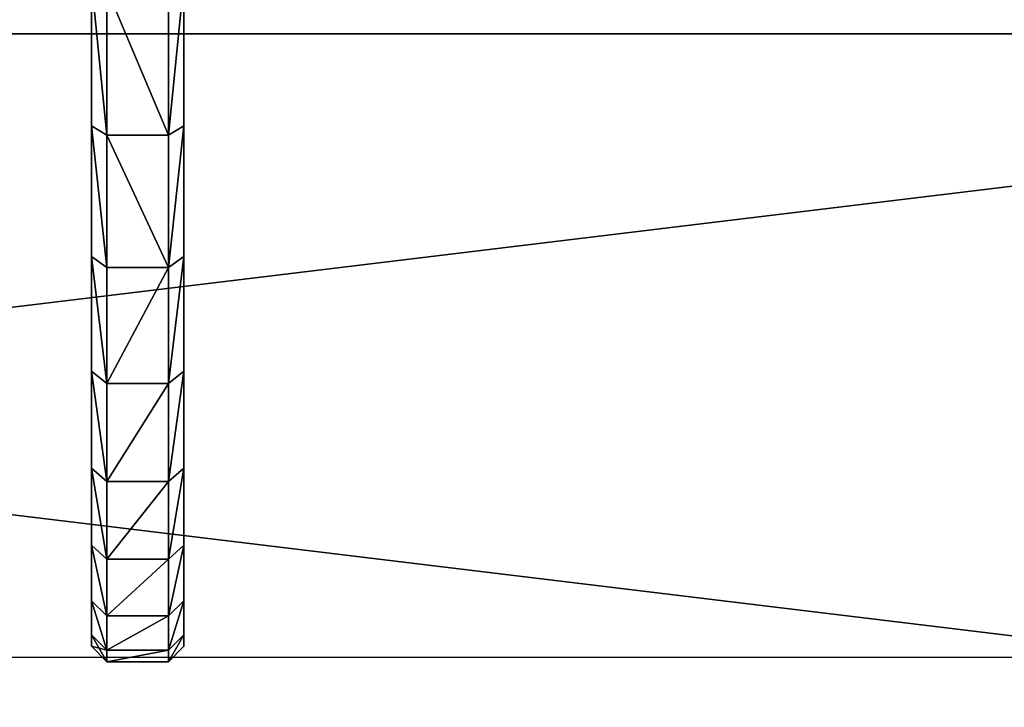
# Model space of a CAD drawing. Units: centimetres. Extents: x -305 to 305, y -262 to 263.
# Drawn here: x 101 to 114, y -29 to -20 of the extents above; entities that cross this region are included whole.
import ezdxf

# ---------------------------------------------------------------- set-up
doc = ezdxf.new("R2010")
doc.units = ezdxf.units.CM
doc.header["$LTSCALE"] = 2.54
doc.layers.get('0').update_dxf_attribs({"true_color": 0xff5454})
doc.layers.add('VP-EQ', color=7, linetype='Continuous', true_color=0x8a3492)

# ---------------------------------------------------------------- blocks, each defined once
blk = doc.blocks.new('Grupuj_21')
at = {"color": 0}
mesh = blk.add_polyface(dxfattribs=at)
corners = [(0.15, 1, 19.769), (0.2, 1.2, 17.486), (0, 1, 17.486), (0.348, 1.2, 19.743)]
mesh.append_faces([[corners[k] for k in face] for face in [(0, 1, 2), (1, 0, 3)]], dxfattribs={"vtx0": -1, "color": 0})
mesh = blk.add_polyface(dxfattribs=at)
corners = [(0, 1, 17.486), (0.348, 1.2, 15.23), (0.15, 1, 15.204), (0.2, 1.2, 17.486)]
mesh.append_faces([[corners[k] for k in face] for face in [(0, 1, 2), (1, 0, 3)]], dxfattribs={"vtx0": -1, "color": 0})
mesh = blk.add_polyface(dxfattribs=at)
corners = [(0.15, 1, 19.769), (0.789, 1.2, 21.96), (0.348, 1.2, 19.743), (0.596, 1, 22.012)]
mesh.append_faces([[corners[k] for k in face] for face in [(0, 1, 2), (1, 0, 3)]], dxfattribs={"vtx0": -1, "color": 0})
mesh = blk.add_polyface(dxfattribs=at)
corners = [(0.15, 1, 15.204), (0.789, 1.2, 13.012), (0.596, 1, 12.961), (0.348, 1.2, 15.23)]
mesh.append_faces([[corners[k] for k in face] for face in [(0, 1, 2), (1, 0, 3)]], dxfattribs={"vtx0": -1, "color": 0})
mesh = blk.add_polyface(dxfattribs=at)
corners = [(15.23, 1.2, 0.348), (19.743, 1.2, 0.348), (17.486, 1.2, 0.2), (13.012, 1.2, 0.789), (21.96, 1.2, 0.789), (10.871, 1.2, 1.516), (24.101, 1.2, 1.516), (8.843, 1.2, 2.516), (26.129, 1.2, 2.516), (6.963, 1.2, 3.773), (28.009, 1.2, 3.773), (5.263, 1.2, 5.263), (29.709, 1.2, 5.263), (3.773, 1.2, 6.963), (31.2, 1.2, 6.963), (2.516, 1.2, 8.843), (32.457, 1.2, 8.843), (1.516, 1.2, 10.871), (33.457, 1.2, 10.871), (0.789, 1.2, 13.012), (34.183, 1.2, 13.012), (0.348, 1.2, 15.23), (34.625, 1.2, 15.23), (0.2, 1.2, 17.486), (34.772, 1.2, 17.486), (0.348, 1.2, 19.743), (34.625, 1.2, 19.743), (34.183, 1.2, 21.96), (0.789, 1.2, 21.96), (1.516, 1.2, 24.101), (33.457, 1.2, 24.101), (2.516, 1.2, 26.129), (32.457, 1.2, 26.129), (31.2, 1.2, 28.009), (3.773, 1.2, 28.009), (5.263, 1.2, 29.709), (29.709, 1.2, 29.709), (6.963, 1.2, 31.2), (28.009, 1.2, 31.2), (8.843, 1.2, 32.457), (26.129, 1.2, 32.457), (10.871, 1.2, 33.457), (24.101, 1.2, 33.457), (21.96, 1.2, 34.183), (13.012, 1.2, 34.183), (15.23, 1.2, 34.625), (19.743, 1.2, 34.625), (17.486, 1.2, 34.772)]
mesh.append_faces([[corners[k] for k in face] for face in [(0, 1, 2), (46, 45, 47)]], dxfattribs={"vtx0": -1, "color": 0})
mesh.append_faces([[corners[k] for k in face] for face in [(1, 3, 4), (4, 5, 6), (6, 7, 8), (8, 9, 10), (10, 11, 12), (12, 13, 14), (14, 15, 16), (16, 17, 18), (18, 19, 20), (20, 21, 22), (22, 23, 24), (24, 25, 26), (26, 25, 27), (27, 29, 30), (30, 31, 32), (32, 31, 33), (33, 35, 36), (36, 37, 38), (38, 39, 40), (40, 41, 42), (42, 41, 43), (43, 45, 46)]], dxfattribs={"vtx0": -1, "vtx1": -1, "color": 0})
mesh.append_faces([[corners[k] for k in face] for face in [(1, 0, 3), (4, 3, 5), (6, 5, 7), (8, 7, 9), (10, 9, 11), (12, 11, 13), (14, 13, 15), (16, 15, 17), (18, 17, 19), (20, 19, 21), (22, 21, 23), (24, 23, 25), (27, 25, 28), (27, 28, 29), (30, 29, 31), (33, 31, 34), (33, 34, 35), (36, 35, 37), (38, 37, 39), (40, 39, 41), (43, 41, 44), (43, 44, 45)]], dxfattribs={"vtx0": -1, "vtx2": -1, "color": 0})
mesh = blk.add_polyface(dxfattribs=at)
corners = [(0.596, 1, 12.961), (1.516, 1.2, 10.871), (1.331, 1, 10.795), (0.789, 1.2, 13.012)]
mesh.append_faces([[corners[k] for k in face] for face in [(0, 1, 2), (1, 0, 3)]], dxfattribs={"vtx0": -1, "color": 0})
mesh = blk.add_polyface(dxfattribs=at)
corners = [(0.596, 1, 22.012), (1.516, 1.2, 24.101), (0.789, 1.2, 21.96), (1.331, 1, 24.178)]
mesh.append_faces([[corners[k] for k in face] for face in [(0, 1, 2), (1, 0, 3)]], dxfattribs={"vtx0": -1, "color": 0})
mesh = blk.add_polyface(dxfattribs=at)
corners = [(1.331, 1, 10.795), (2.516, 1.2, 8.843), (2.343, 1, 8.743), (1.516, 1.2, 10.871)]
mesh.append_faces([[corners[k] for k in face] for face in [(0, 1, 2), (1, 0, 3)]], dxfattribs={"vtx0": -1, "color": 0})
mesh = blk.add_polyface(dxfattribs=at)
corners = [(1.331, 1, 24.178), (2.516, 1.2, 26.129), (1.516, 1.2, 24.101), (2.343, 1, 26.23)]
mesh.append_faces([[corners[k] for k in face] for face in [(0, 1, 2), (1, 0, 3)]], dxfattribs={"vtx0": -1, "color": 0})
mesh = blk.add_polyface(dxfattribs=at)
corners = [(2.343, 1, 8.743), (3.773, 1.2, 6.963), (3.614, 1, 6.841), (2.516, 1.2, 8.843)]
mesh.append_faces([[corners[k] for k in face] for face in [(0, 1, 2), (1, 0, 3)]], dxfattribs={"vtx0": -1, "color": 0})
mesh = blk.add_polyface(dxfattribs=at)
corners = [(2.343, 1, 26.23), (3.773, 1.2, 28.009), (2.516, 1.2, 26.129), (3.614, 1, 28.131)]
mesh.append_faces([[corners[k] for k in face] for face in [(0, 1, 2), (1, 0, 3)]], dxfattribs={"vtx0": -1, "color": 0})
mesh = blk.add_polyface(dxfattribs=at)
corners = [(3.614, 1, 6.841), (5.263, 1.2, 5.263), (5.122, 1, 5.122), (3.773, 1.2, 6.963)]
mesh.append_faces([[corners[k] for k in face] for face in [(0, 1, 2), (1, 0, 3)]], dxfattribs={"vtx0": -1, "color": 0})
mesh = blk.add_polyface(dxfattribs=at)
corners = [(3.614, 1, 28.131), (5.263, 1.2, 29.709), (3.773, 1.2, 28.009), (5.122, 1, 29.851)]
mesh.append_faces([[corners[k] for k in face] for face in [(0, 1, 2), (1, 0, 3)]], dxfattribs={"vtx0": -1, "color": 0})
mesh = blk.add_polyface(dxfattribs=at)
corners = [(5.122, 1, 5.122), (6.963, 1.2, 3.773), (6.841, 1, 3.614), (5.263, 1.2, 5.263)]
mesh.append_faces([[corners[k] for k in face] for face in [(0, 1, 2), (1, 0, 3)]], dxfattribs={"vtx0": -1, "color": 0})
mesh = blk.add_polyface(dxfattribs=at)
corners = [(5.122, 1, 29.851), (6.963, 1.2, 31.2), (5.263, 1.2, 29.709), (6.841, 1, 31.359)]
mesh.append_faces([[corners[k] for k in face] for face in [(0, 1, 2), (1, 0, 3)]], dxfattribs={"vtx0": -1, "color": 0})
mesh = blk.add_polyface(dxfattribs=at)
corners = [(6.841, 1, 31.359), (8.843, 1.2, 32.457), (6.963, 1.2, 31.2), (8.743, 1, 32.63)]
mesh.append_faces([[corners[k] for k in face] for face in [(0, 1, 2), (1, 0, 3)]], dxfattribs={"vtx0": -1, "color": 0})
mesh = blk.add_polyface(dxfattribs=at)
corners = [(6.841, 1, 3.614), (8.843, 1.2, 2.516), (8.743, 1, 2.343), (6.963, 1.2, 3.773)]
mesh.append_faces([[corners[k] for k in face] for face in [(0, 1, 2), (1, 0, 3)]], dxfattribs={"vtx0": -1, "color": 0})
mesh = blk.add_polyface(dxfattribs=at)
corners = [(0.15, 0.2, 19.769), (0, 1, 17.486), (0, 0.2, 17.486), (0.15, 1, 19.769)]
mesh.append_faces([[corners[k] for k in face] for face in [(0, 1, 2), (1, 0, 3)]], dxfattribs={"vtx0": -1, "color": 0})
mesh = blk.add_polyface(dxfattribs=at)
corners = [(0, 1, 17.486), (0.15, 0.2, 15.204), (0, 0.2, 17.486), (0.15, 1, 15.204)]
mesh.append_faces([[corners[k] for k in face] for face in [(0, 1, 2), (1, 0, 3)]], dxfattribs={"vtx0": -1, "color": 0})
mesh = blk.add_polyface(dxfattribs=at)
corners = [(0.596, 0.2, 22.012), (0.15, 1, 19.769), (0.15, 0.2, 19.769), (0.596, 1, 22.012)]
mesh.append_faces([[corners[k] for k in face] for face in [(0, 1, 2), (1, 0, 3)]], dxfattribs={"vtx0": -1, "color": 0})
mesh = blk.add_polyface(dxfattribs=at)
corners = [(0.15, 1, 15.204), (0.596, 0.2, 12.961), (0.15, 0.2, 15.204), (0.596, 1, 12.961)]
mesh.append_faces([[corners[k] for k in face] for face in [(0, 1, 2), (1, 0, 3)]], dxfattribs={"vtx0": -1, "color": 0})
mesh = blk.add_polyface(dxfattribs=at)
corners = [(0.596, 1, 12.961), (1.331, 0.2, 10.795), (0.596, 0.2, 12.961), (1.331, 1, 10.795)]
mesh.append_faces([[corners[k] for k in face] for face in [(0, 1, 2), (1, 0, 3)]], dxfattribs={"vtx0": -1, "color": 0})
mesh = blk.add_polyface(dxfattribs=at)
corners = [(1.331, 0.2, 24.178), (0.596, 1, 22.012), (0.596, 0.2, 22.012), (1.331, 1, 24.178)]
mesh.append_faces([[corners[k] for k in face] for face in [(0, 1, 2), (1, 0, 3)]], dxfattribs={"vtx0": -1, "color": 0})
mesh = blk.add_polyface(dxfattribs=at)
corners = [(2.343, 0.2, 26.23), (1.331, 1, 24.178), (1.331, 0.2, 24.178), (2.343, 1, 26.23)]
mesh.append_faces([[corners[k] for k in face] for face in [(0, 1, 2), (1, 0, 3)]], dxfattribs={"vtx0": -1, "color": 0})
mesh = blk.add_polyface(dxfattribs=at)
corners = [(1.331, 1, 10.795), (2.343, 0.2, 8.743), (1.331, 0.2, 10.795), (2.343, 1, 8.743)]
mesh.append_faces([[corners[k] for k in face] for face in [(0, 1, 2), (1, 0, 3)]], dxfattribs={"vtx0": -1, "color": 0})
mesh = blk.add_polyface(dxfattribs=at)
corners = [(3.614, 0.2, 28.131), (2.343, 1, 26.23), (2.343, 0.2, 26.23), (3.614, 1, 28.131)]
mesh.append_faces([[corners[k] for k in face] for face in [(0, 1, 2), (1, 0, 3)]], dxfattribs={"vtx0": -1, "color": 0})
mesh = blk.add_polyface(dxfattribs=at)
corners = [(2.343, 1, 8.743), (3.614, 0.2, 6.841), (2.343, 0.2, 8.743), (3.614, 1, 6.841)]
mesh.append_faces([[corners[k] for k in face] for face in [(0, 1, 2), (1, 0, 3)]], dxfattribs={"vtx0": -1, "color": 0})
mesh = blk.add_polyface(dxfattribs=at)
corners = [(5.122, 0.2, 29.851), (3.614, 1, 28.131), (3.614, 0.2, 28.131), (5.122, 1, 29.851)]
mesh.append_faces([[corners[k] for k in face] for face in [(0, 1, 2), (1, 0, 3)]], dxfattribs={"vtx0": -1, "color": 0})
mesh = blk.add_polyface(dxfattribs=at)
corners = [(3.614, 1, 6.841), (5.122, 0.2, 5.122), (3.614, 0.2, 6.841), (5.122, 1, 5.122)]
mesh.append_faces([[corners[k] for k in face] for face in [(0, 1, 2), (1, 0, 3)]], dxfattribs={"vtx0": -1, "color": 0})
mesh = blk.add_polyface(dxfattribs=at)
corners = [(5.122, 0.2, 29.851), (6.841, 1, 31.359), (5.122, 1, 29.851), (6.841, 0.2, 31.359)]
mesh.append_faces([[corners[k] for k in face] for face in [(0, 1, 2), (1, 0, 3)]], dxfattribs={"vtx0": -1, "color": 0})
mesh = blk.add_polyface(dxfattribs=at)
corners = [(6.841, 1, 3.614), (5.122, 0.2, 5.122), (5.122, 1, 5.122), (6.841, 0.2, 3.614)]
mesh.append_faces([[corners[k] for k in face] for face in [(0, 1, 2), (1, 0, 3)]], dxfattribs={"vtx0": -1, "color": 0})
mesh = blk.add_polyface(dxfattribs=at)
corners = [(6.841, 0.2, 31.359), (8.743, 1, 32.63), (6.841, 1, 31.359), (8.743, 0.2, 32.63)]
mesh.append_faces([[corners[k] for k in face] for face in [(0, 1, 2), (1, 0, 3)]], dxfattribs={"vtx0": -1, "color": 0})
mesh = blk.add_polyface(dxfattribs=at)
corners = [(8.743, 1, 2.343), (6.841, 0.2, 3.614), (6.841, 1, 3.614), (8.743, 0.2, 2.343)]
mesh.append_faces([[corners[k] for k in face] for face in [(0, 1, 2), (1, 0, 3)]], dxfattribs={"vtx0": -1, "color": 0})
mesh = blk.add_polyface(dxfattribs=at)
corners = [(0.348, 0, 19.743), (0, 0.2, 17.486), (0.2, 0, 17.486), (0.15, 0.2, 19.769)]
mesh.append_faces([[corners[k] for k in face] for face in [(0, 1, 2), (1, 0, 3)]], dxfattribs={"vtx0": -1, "color": 0})
mesh = blk.add_polyface(dxfattribs=at)
corners = [(0.348, 0, 15.23), (0, 0.2, 17.486), (0.15, 0.2, 15.204), (0.2, 0, 17.486)]
mesh.append_faces([[corners[k] for k in face] for face in [(0, 1, 2), (1, 0, 3)]], dxfattribs={"vtx0": -1, "color": 0})
mesh = blk.add_polyface(dxfattribs=at)
corners = [(0.789, 0, 13.012), (0.15, 0.2, 15.204), (0.596, 0.2, 12.961), (0.348, 0, 15.23)]
mesh.append_faces([[corners[k] for k in face] for face in [(0, 1, 2), (1, 0, 3)]], dxfattribs={"vtx0": -1, "color": 0})
mesh = blk.add_polyface(dxfattribs=at)
corners = [(0.789, 0, 21.96), (0.15, 0.2, 19.769), (0.348, 0, 19.743), (0.596, 0.2, 22.012)]
mesh.append_faces([[corners[k] for k in face] for face in [(0, 1, 2), (1, 0, 3)]], dxfattribs={"vtx0": -1, "color": 0})
mesh = blk.add_polyface(dxfattribs=at)
corners = [(1.516, 0, 24.101), (0.596, 0.2, 22.012), (0.789, 0, 21.96), (1.331, 0.2, 24.178)]
mesh.append_faces([[corners[k] for k in face] for face in [(0, 1, 2), (1, 0, 3)]], dxfattribs={"vtx0": -1, "color": 0})
mesh = blk.add_polyface(dxfattribs=at)
corners = [(1.516, 0, 10.871), (0.596, 0.2, 12.961), (1.331, 0.2, 10.795), (0.789, 0, 13.012)]
mesh.append_faces([[corners[k] for k in face] for face in [(0, 1, 2), (1, 0, 3)]], dxfattribs={"vtx0": -1, "color": 0})
mesh = blk.add_polyface(dxfattribs=at)
corners = [(2.516, 0, 26.129), (1.331, 0.2, 24.178), (1.516, 0, 24.101), (2.343, 0.2, 26.23)]
mesh.append_faces([[corners[k] for k in face] for face in [(0, 1, 2), (1, 0, 3)]], dxfattribs={"vtx0": -1, "color": 0})
mesh = blk.add_polyface(dxfattribs=at)
corners = [(2.516, 0, 8.843), (1.331, 0.2, 10.795), (2.343, 0.2, 8.743), (1.516, 0, 10.871)]
mesh.append_faces([[corners[k] for k in face] for face in [(0, 1, 2), (1, 0, 3)]], dxfattribs={"vtx0": -1, "color": 0})
mesh = blk.add_polyface(dxfattribs=at)
corners = [(3.773, 0, 6.963), (2.343, 0.2, 8.743), (3.614, 0.2, 6.841), (2.516, 0, 8.843)]
mesh.append_faces([[corners[k] for k in face] for face in [(0, 1, 2), (1, 0, 3)]], dxfattribs={"vtx0": -1, "color": 0})
mesh = blk.add_polyface(dxfattribs=at)
corners = [(3.773, 0, 28.009), (2.343, 0.2, 26.23), (2.516, 0, 26.129), (3.614, 0.2, 28.131)]
mesh.append_faces([[corners[k] for k in face] for face in [(0, 1, 2), (1, 0, 3)]], dxfattribs={"vtx0": -1, "color": 0})
mesh = blk.add_polyface(dxfattribs=at)
corners = [(5.263, 0, 29.709), (3.614, 0.2, 28.131), (3.773, 0, 28.009), (5.122, 0.2, 29.851)]
mesh.append_faces([[corners[k] for k in face] for face in [(0, 1, 2), (1, 0, 3)]], dxfattribs={"vtx0": -1, "color": 0})
mesh = blk.add_polyface(dxfattribs=at)
corners = [(5.263, 0, 5.263), (3.614, 0.2, 6.841), (5.122, 0.2, 5.122), (3.773, 0, 6.963)]
mesh.append_faces([[corners[k] for k in face] for face in [(0, 1, 2), (1, 0, 3)]], dxfattribs={"vtx0": -1, "color": 0})
mesh = blk.add_polyface(dxfattribs=at)
corners = [(6.963, 0, 3.773), (5.122, 0.2, 5.122), (6.841, 0.2, 3.614), (5.263, 0, 5.263)]
mesh.append_faces([[corners[k] for k in face] for face in [(0, 1, 2), (1, 0, 3)]], dxfattribs={"vtx0": -1, "color": 0})
mesh = blk.add_polyface(dxfattribs=at)
corners = [(6.963, 0, 31.2), (5.122, 0.2, 29.851), (5.263, 0, 29.709), (6.841, 0.2, 31.359)]
mesh.append_faces([[corners[k] for k in face] for face in [(0, 1, 2), (1, 0, 3)]], dxfattribs={"vtx0": -1, "color": 0})
mesh = blk.add_polyface(dxfattribs=at)
corners = [(8.843, 0, 32.457), (6.841, 0.2, 31.359), (6.963, 0, 31.2), (8.743, 0.2, 32.63)]
mesh.append_faces([[corners[k] for k in face] for face in [(0, 1, 2), (1, 0, 3)]], dxfattribs={"vtx0": -1, "color": 0})
mesh = blk.add_polyface(dxfattribs=at)
corners = [(8.843, 0, 2.516), (6.841, 0.2, 3.614), (8.743, 0.2, 2.343), (6.963, 0, 3.773)]
mesh.append_faces([[corners[k] for k in face] for face in [(0, 1, 2), (1, 0, 3)]], dxfattribs={"vtx0": -1, "color": 0})
mesh = blk.add_polyface(dxfattribs=at)
corners = [(16.522, 0, 31.066), (16.116, 0, 31.066), (16.522, 0, 29.714), (29.709, 0, 29.709), (17.894, 0, 29.306), (31.2, 0, 28.009), (18, 0, 29.32), (18.098, 0, 29.361), (18.183, 0, 29.425), (18.248, 0, 29.51), (18.288, 0, 29.608), (18.302, 0, 29.714), (28.009, 0, 31.2), (18.708, 0, 31.066), (18.84, 0, 31.091), (18.955, 0, 31.161), (19.036, 0, 31.267), (26.129, 0, 32.457), (19.074, 0, 31.396), (19.063, 0, 31.53), (19.004, 0, 31.651), (17.746, 0, 33.366), (24.101, 0, 33.457), (17.654, 0, 33.456), (17.539, 0, 33.515), (21.96, 0, 34.183), (17.412, 0, 33.535), (13.012, 0, 34.183), (15.23, 0, 34.625), (19.743, 0, 34.625), (17.486, 0, 34.772), (19.743, 0, 0.348), (15.23, 0, 0.348), (17.486, 0, 0.2), (21.96, 0, 0.789), (13.012, 0, 0.789), (10.871, 0, 1.516), (24.101, 0, 1.516), (8.843, 0, 2.516), (26.129, 0, 2.516), (6.963, 0, 3.773), (28.009, 0, 3.773), (29.709, 0, 5.263), (5.263, 0, 5.263), (3.773, 0, 6.963), (31.2, 0, 6.963), (2.516, 0, 8.843), (32.457, 0, 8.843), (33.457, 0, 10.871), (1.516, 0, 10.871), (0.789, 0, 13.012), (34.183, 0, 13.012), (0.348, 0, 15.23), (34.625, 0, 15.23), (0.2, 0, 17.486), (34.772, 0, 17.486), (0.348, 0, 19.743), (34.625, 0, 19.743), (34.183, 0, 21.96), (0.789, 0, 21.96), (1.516, 0, 24.101), (33.457, 0, 24.101), (2.516, 0, 26.129), (32.457, 0, 26.129), (3.773, 0, 28.009), (5.263, 0, 29.709), (16.93, 0, 29.306), (16.825, 0, 29.32), (16.726, 0, 29.361), (16.642, 0, 29.425), (16.577, 0, 29.51), (16.536, 0, 29.608), (6.963, 0, 31.2), (15.984, 0, 31.091), (15.87, 0, 31.161), (15.788, 0, 31.267), (8.843, 0, 32.457), (15.751, 0, 31.396), (15.762, 0, 31.53), (15.82, 0, 31.651), (17.079, 0, 33.366), (10.871, 0, 33.457), (17.17, 0, 33.456), (17.285, 0, 33.515), (18.302, 0, 31.066)]
mesh.append_faces([[corners[k] for k in face] for face in [(28, 29, 30), (31, 32, 33)]], dxfattribs={"vtx0": -1, "color": 0})
mesh.append_faces([[corners[k] for k in face] for face in [(3, 4, 5), (4, 3, 6), (6, 3, 7), (7, 3, 8), (8, 3, 9), (9, 3, 10), (10, 3, 11), (13, 12, 14), (14, 12, 15), (15, 12, 16), (16, 17, 18), (18, 17, 19), (19, 17, 20), (20, 17, 21), (21, 22, 23), (23, 22, 24), (24, 25, 26), (27, 25, 28), (32, 34, 35), (35, 34, 36), (36, 37, 38), (38, 39, 40), (40, 42, 43), (43, 42, 44), (44, 45, 46), (46, 48, 49), (49, 48, 50), (50, 51, 52), (52, 53, 54), (54, 55, 56), (56, 58, 59), (59, 58, 60), (60, 61, 62), (62, 5, 64), (64, 5, 65), (66, 5, 4), (65, 2, 72), (72, 75, 76), (76, 80, 81), (81, 83, 27)]], dxfattribs={"vtx0": -1, "vtx1": -1, "color": 0})
mesh.append_faces([[corners[k] for k in face] for face in [(11, 12, 13), (26, 25, 27), (65, 5, 66), (72, 2, 1)]], dxfattribs={"vtx0": -1, "vtx1": -1, "vtx2": -1, "color": 0})
mesh.append_faces([[corners[k] for k in face] for face in [(11, 3, 12), (16, 12, 17), (21, 17, 22), (24, 22, 25), (28, 25, 29), (32, 31, 34), (36, 34, 37), (38, 37, 39), (40, 39, 41), (40, 41, 42), (44, 42, 45), (46, 45, 47), (46, 47, 48), (50, 48, 51), (52, 51, 53), (54, 53, 55), (56, 55, 57), (56, 57, 58), (60, 58, 61), (62, 61, 63), (62, 63, 5), (65, 66, 67), (65, 67, 68), (65, 68, 69), (65, 69, 70), (65, 70, 71), (65, 71, 2), (72, 1, 73), (72, 73, 74), (72, 74, 75), (76, 75, 77), (76, 77, 78), (76, 78, 79), (76, 79, 80), (81, 80, 82), (81, 82, 83), (27, 83, 26)]], dxfattribs={"vtx0": -1, "vtx2": -1, "color": 0})
mesh.append_faces([[corners[k] for k in face] for face in [(0, 1, 2), (84, 11, 13)]], dxfattribs={"vtx1": -1, "color": 0})
blk = doc.blocks.new('Grupuj_35')
at = {"color": 153, "true_color": 0x6495eb}
blk.add_blockref('Grupuj_21', (0, 0.248), dxfattribs=at)
blk = doc.blocks.new('Grupuj_29')
at = {"color": 0}
mesh = blk.add_polyface(dxfattribs=at)
corners = [(0.196, 9.037, 0.5), (0.573, 14.859, 0.5), (0, 11.973, 0.5), (1.147, 6.252, 0.5), (1.875, 17.499, 0.5), (2.788, 3.808, 0.5), (3.818, 19.713, 0.5), (5.008, 1.87, 0.5), (6.269, 21.35, 0.5), (7.655, 0.571, 0.5), (9.062, 22.298, 0.5), (10.549, 0, 0.5), (12.005, 22.493, 0.5), (13.492, 0.195, 0.5), (14.899, 21.922, 0.5), (16.285, 1.144, 0.5), (17.546, 20.623, 0.5), (18.736, 2.78, 0.5), (19.766, 18.686, 0.5), (20.679, 4.994, 0.5), (21.408, 16.241, 0.5), (21.982, 7.634, 0.5), (22.359, 13.456, 0.5), (22.554, 10.52, 0.5)]
mesh.append_faces([[corners[k] for k in face] for face in [(0, 1, 2), (22, 21, 23)]], dxfattribs={"vtx0": -1, "color": 0})
mesh.append_faces([[corners[k] for k in face] for face in [(1, 3, 4), (4, 5, 6), (6, 7, 8), (8, 9, 10), (10, 11, 12), (12, 13, 14), (14, 15, 16), (16, 17, 18), (18, 19, 20), (20, 21, 22)]], dxfattribs={"vtx0": -1, "vtx1": -1, "color": 0})
mesh.append_faces([[corners[k] for k in face] for face in [(1, 0, 3), (4, 3, 5), (6, 5, 7), (8, 7, 9), (10, 9, 11), (12, 11, 13), (14, 13, 15), (16, 15, 17), (18, 17, 19), (20, 19, 21)]], dxfattribs={"vtx0": -1, "vtx2": -1, "color": 0})
mesh = blk.add_polyface(dxfattribs=at)
corners = [(0.573, 14.859), (0.196, 9.037), (0, 11.973), (1.147, 6.252), (1.875, 17.499), (2.788, 3.808), (3.818, 19.713), (5.008, 1.87), (6.269, 21.35), (7.655, 0.571), (9.062, 22.298), (10.549, 0), (12.005, 22.493), (13.492, 0.195), (14.899, 21.922), (16.285, 1.144), (17.546, 20.623), (18.736, 2.78), (19.766, 18.686), (20.679, 4.994), (21.408, 16.241), (21.982, 7.634), (22.359, 13.456), (22.554, 10.52)]
mesh.append_faces([[corners[k] for k in face] for face in [(0, 1, 2), (21, 22, 23)]], dxfattribs={"vtx0": -1, "color": 0})
mesh.append_faces([[corners[k] for k in face] for face in [(1, 0, 3), (3, 4, 5), (5, 6, 7), (7, 8, 9), (9, 10, 11), (11, 12, 13), (13, 14, 15), (15, 16, 17), (17, 18, 19), (19, 20, 21)]], dxfattribs={"vtx0": -1, "vtx1": -1, "color": 0})
mesh.append_faces([[corners[k] for k in face] for face in [(3, 0, 4), (5, 4, 6), (7, 6, 8), (9, 8, 10), (11, 10, 12), (13, 12, 14), (15, 14, 16), (17, 16, 18), (19, 18, 20), (21, 20, 22)]], dxfattribs={"vtx0": -1, "vtx2": -1, "color": 0})
blk = doc.blocks.new('Grupuj_36')
at = {"color": 253, "true_color": 0xa7a7a7}
blk.add_blockref('Grupuj_29', (14.881, 13.568, 15), dxfattribs=at)
at = {"color": 0}
blk.add_blockref('Grupuj_35', (8.626, 13.633, 88.212), dxfattribs=at)
blk = doc.blocks.new('WP2827')
at = {"color": 0}
blk.add_blockref('Grupuj_36', (0, 0), dxfattribs=at)
blk = doc.blocks.new('Grupuj_54')
at = {"color": 0}
mesh = blk.add_polyface(dxfattribs=at)
corners = [(0, 81, 2.8), (0, 0), (0, 0, 2.8), (0, 81)]
mesh.append_faces([[corners[k] for k in face] for face in [(0, 1, 2), (1, 0, 3)]], dxfattribs={"vtx0": -1, "color": 0})
mesh = blk.add_polyface(dxfattribs=at)
corners = [(9.8, 0, 2.8), (0, 81, 2.8), (0, 0, 2.8), (9.8, 81, 2.8)]
mesh.append_faces([[corners[k] for k in face] for face in [(0, 1, 2), (1, 0, 3)]], dxfattribs={"vtx0": -1, "color": 0})
mesh = blk.add_polyface(dxfattribs=at)
corners = [(9.8, 81), (0, 0), (0, 81), (9.8, 0)]
mesh.append_faces([[corners[k] for k in face] for face in [(0, 1, 2), (1, 0, 3)]], dxfattribs={"vtx0": -1, "color": 0})
blk = doc.blocks.new('Komponent_8')
at = {"color": 0}
blk.add_blockref('Grupuj_54', (0, 0), dxfattribs=at)
blk = doc.blocks.new('Grupuj_51')
at = {"color": 0}
mesh = blk.add_polyface(dxfattribs=at)
corners = [(0, 86.556), (2.828, 0), (0, 2.828), (2.828, 89.384), (9, 80.384), (86.556, 89.384), (9, 9), (80.384, 80.384), (86.556, 0), (89.384, 2.828), (89.384, 86.556), (80.384, 9)]
mesh.append_faces([[corners[k] for k in face] for face in [(0, 1, 2), (9, 5, 10)]], dxfattribs={"vtx0": -1, "color": 0})
mesh.append_faces([[corners[k] for k in face] for face in [(4, 5, 7), (8, 5, 9)]], dxfattribs={"vtx0": -1, "vtx1": -1, "color": 0})
mesh.append_faces([[corners[k] for k in face] for face in [(1, 3, 4), (7, 5, 8)]], dxfattribs={"vtx0": -1, "vtx1": -1, "vtx2": -1, "color": 0})
mesh.append_faces([[corners[k] for k in face] for face in [(1, 0, 3), (4, 3, 5), (1, 4, 6), (6, 8, 1), (8, 6, 11), (8, 11, 7)]], dxfattribs={"vtx0": -1, "vtx2": -1, "color": 0})
mesh = blk.add_polyface(dxfattribs=at)
corners = [(2.828, 0, 9), (0, 86.556, 9), (0, 2.828, 9), (2.828, 89.384, 9), (4, 4, 9), (86.556, 0, 9), (85.384, 4, 9), (85.384, 85.384, 9), (4, 85.384, 9), (86.556, 89.384, 9), (89.384, 2.828, 9), (89.384, 86.556, 9)]
mesh.append_faces([[corners[k] for k in face] for face in [(0, 1, 2), (9, 10, 11)]], dxfattribs={"vtx0": -1, "color": 0})
mesh.append_faces([[corners[k] for k in face] for face in [(1, 0, 3), (4, 5, 6), (6, 5, 7), (3, 8, 9), (8, 3, 4)]], dxfattribs={"vtx0": -1, "vtx1": -1, "color": 0})
mesh.append_faces([[corners[k] for k in face] for face in [(3, 0, 4), (9, 7, 5)]], dxfattribs={"vtx0": -1, "vtx1": -1, "vtx2": -1, "color": 0})
mesh.append_faces([[corners[k] for k in face] for face in [(4, 0, 5), (9, 8, 7), (9, 5, 10)]], dxfattribs={"vtx0": -1, "vtx2": -1, "color": 0})
mesh = blk.add_polyface(dxfattribs=at)
corners = [(4, 4, 6.2), (9, 9, 6.2), (4, 85.384, 6.2), (85.384, 4, 6.2), (80.384, 9, 6.2), (80.384, 80.384, 6.2), (9, 80.384, 6.2), (85.384, 85.384, 6.2)]
mesh.append_faces([[corners[k] for k in face] for face in [(0, 1, 2), (1, 3, 4), (4, 3, 5), (2, 6, 7), (6, 2, 1), (7, 5, 3)]], dxfattribs={"vtx0": -1, "vtx1": -1, "color": 0})
mesh.append_faces([[corners[k] for k in face] for face in [(1, 0, 3), (7, 6, 5)]], dxfattribs={"vtx0": -1, "vtx2": -1, "color": 0})
blk = doc.blocks.new('Grupuj_57')
at = {"color": 31, "true_color": 0xe8c47e}
blk.add_blockref('Grupuj_51', (0, 0), dxfattribs=at)
at = {"color": 31, "true_color": 0xe8c47e, "rotation": 270}
blk.add_blockref('Komponent_8', (4.192, 75.014, 6.2), dxfattribs=at)
blk = doc.blocks.new('Grupuj_53')
at = {"color": 0}
blk.add_blockref('Grupuj_57', (0, 0), dxfattribs=at)
blk = doc.blocks.new('Grupuj_1')
at = {"color": 0, "rotation": 90.00000120723351}
blk.add_blockref('WP2827', (255.813, 70.876, 37.419), dxfattribs=at)
at = {"color": 0}
blk.add_blockref('Grupuj_53', (183.866, 12.644, 43.419), dxfattribs=at)
blk = doc.blocks.new('RB2862')
at = {"color": 7, "linetype": 'Continuous', "lineweight": 25}
blk.add_line((174.819, 218.31), (174.819, 138.61), dxfattribs=at)
blk = doc.blocks.new('RB2862_2D')
at = {"rotation": 90.0000000000001}
blk.add_blockref('RB2862', (711.584, 52.162), dxfattribs=at)

msp = doc.modelspace()

# ---------------------------------------------------------------- block references
at = {"layer": 'VP-EQ', "color": 0}
for name, p in [('RB2862_2D', (-441.726, -255.313)), ('Grupuj_1', (-138.473, -107.892, 0))]:
    msp.add_blockref(name, p, dxfattribs=at)

doc.saveas('drawing.dxf')
